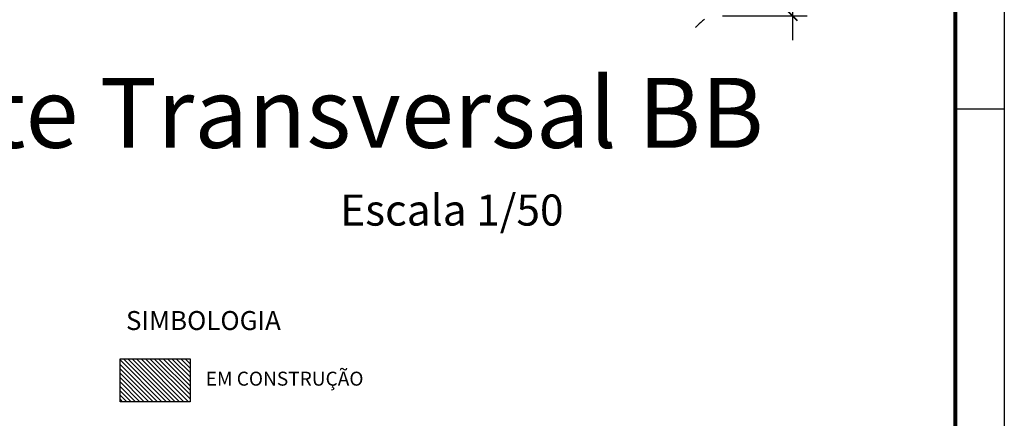
# Model space of a CAD drawing. Units: metres. Extents: x -5 to 11518, y -524 to 0.
# Drawn here: x 11295 to 11305, y -456 to -452 of the extents above; entities that cross this region are included whole.
import ezdxf

# ---------------------------------------------------------------- set-up
doc = ezdxf.new("R2010")
doc.units = ezdxf.units.M
doc.header["$LTSCALE"] = 2.5
doc.header["$MEASUREMENT"] = 0
doc.header["$PDMODE"] = 66
doc.header["$PDSIZE"] = -0.1
doc.layers.get('0').update_dxf_attribs({"linetype": 'CONTINUOUS'})
doc.layers.get('DEFPOINTS').update_dxf_attribs({"linetype": 'CONTINUOUS'})
for name, color, linetype in [('0-2', 1, 'CONTINUOUS'), ('01', 1, 'CONTINUOUS'), ('Layer1', 1, 'CONTINUOUS')]:
    doc.layers.add(name, color=color, linetype=linetype)
doc.styles.add('1-100', font='times.ttf', dxfattribs={"height": 0.18})
doc.styles.add('ITALICC', font='italicc')
doc.dimstyles.new('1-100', dxfattribs={"dimscale": 0, "dimtxt": 0.18, "dimasz": 0.1, "dimexe": 0.15, "dimexo": 0.25, "dimgap": 0.1, "dimtad": 1, "dimzin": 4, "dimdsep": 46, "dimtxsty": '1-100', "dimblk": 'ARCHTICK', "dimcen": 0.1, "dimdle": 0.25, "dimclrd": 1, "dimclre": 1, "dimclrt": 7, "dimadec": 0, "dimazin": 0, "dimtfac": 1, "dimtmove": 2, "dimatfit": 3, "dimldrblk": 'ARCHTICK', "dimfxl": 0.15, "dimtolj": 1, "dimtzin": 4, "dimarcsym": 0})

# ---------------------------------------------------------------- blocks, each defined once
blk = doc.blocks.new('_ArchTick')
at = {"color": 0, "linetype": 'ByBlock', "const_width": 0.15}
blk.add_lwpolyline([(-0.5, -0.5), (0.5, 0.5)], dxfattribs=at)
blk = doc.blocks.new('*D89')
at = {"color": 1, "lineweight": -2, "transparency": 16777216}
for p, q in [((11302.883, -450.724), (11302.883, -452.502)), ((11298.578, -450.974), (11303.033, -450.974)), ((11302.163, -452.252), (11303.033, -452.252))]:
    blk.add_line(p, q, dxfattribs=at)
at = {"layer": 'DEFPOINTS', "color": 0, "transparency": 16777216}
for p in [(11298.328, -450.974), (11301.913, -452.252), (11302.883, -452.252)]:
    blk.add_point(p, dxfattribs=at)
at = {"color": 1, "lineweight": -2, "transparency": 16777216, "xscale": 0.1, "yscale": 0.1, "zscale": 0.1}
for p, rotation in [((11302.883, -450.974), 90), ((11302.883, -452.252), 270)]:
    blk.add_blockref('_ArchTick', p, dxfattribs=dict(at, rotation=rotation))
at = {"color": 7, "transparency": 16777216, "insert": (11302.691, -451.613), "char_height": 0.18, "attachment_point": 5, "rotation": 90, "style": '1-100'}
blk.add_mtext('\\A1;1.28', dxfattribs=at)

msp = doc.modelspace()

# ---------------------------------------------------------------- hatches: boundary and pattern name
at = {"layer": '01', "ltscale": 0.1}
h = msp.add_hatch(dxfattribs=at)
h.set_pattern_fill('ANSI31', color=42, scale=0.256, angle=-270, style=0)
h.set_pattern_definition([(135, (9675.000966, -701.082585), (-0.022627417, -0.022627417), [])])
h.paths.add_polyline_path([(11295.974, -455.78), (11295.974, -456.221), (11296.692, -456.221), (11296.692, -455.78)])

# ---------------------------------------------------------------- linework, layer by layer
msp.add_lwpolyline([(11305.058, -468.06), (11236.858, -468.06), (11236.858, -426.01), (11305.058, -426.01)], close=True)
at = {"lineweight": 80}
msp.add_lwpolyline([(11304.558, -467.56), (11304.558, -426.51), (11238.358, -426.51), (11238.358, -467.56), (11295.837, -467.56), (11295.837, -462.141)], dxfattribs=at)
msp.add_lwpolyline([(11305.058, -453.21), (11304.558, -453.21)])
at = {"layer": '0-2'}
msp.add_lwpolyline([(11295.974, -455.78), (11296.692, -455.78), (11296.692, -456.221), (11295.974, -456.221)], close=True, dxfattribs=at)
at = {"layer": 'Layer1', "linetype": 'Continuous'}
msp.add_lwpolyline([(11301.977, -452.289), (11301.959, -452.303), (11301.941, -452.318), (11301.924, -452.335), (11301.906, -452.351), (11301.888, -452.367), (11301.883, -452.371)], dxfattribs=at)

# ---------------------------------------------------------------- texts
at = {"ltscale": 0.5, "insert": (11291.747, -452.889), "char_height": 0.72, "width": 11.29009, "attachment_point": 1, "style": 'ITALICC'}
msp.add_mtext('\\pi1.77931;{\\fArial|b0|i0|c0|p34;Corte Transversal BB\\P\\pi9.01082;\\H0.44444x;Escala 1/50}', dxfattribs=at)
at = {"attachment_point": 1, "style": 'ITALICC'}
for s, insert, char_height, width in [('SIMBOLOGIA', (11296.034, -455.288), 0.1952, 3.74215), ('EM CONSTRUÇÃO ', (11296.853, -455.912), 0.14377, 4.43835)]:
    msp.add_mtext(s, dxfattribs=dict(at, insert=insert, char_height=char_height, width=width))

# ---------------------------------------------------------------- dimensions: what is measured, and where the dimension line sits
dim = msp.add_linear_dim(base=(11302.883, -452.252), p1=(11298.328, -450.974), p2=(11301.913, -452.252), angle=90, dimstyle='1-100', override={"dimscale": 1})
dim.commit()
dim.dimension.update_dxf_attribs({"geometry": '*D89', "text_midpoint": (11302.691, -451.613)})

doc.saveas('drawing.dxf')
